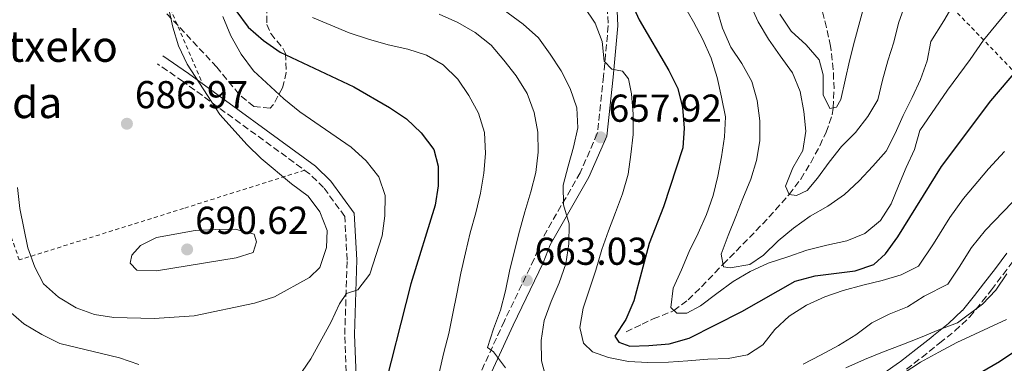
# Model space of a CAD drawing. Units: metres. Extents: x 620156 to 623587, y 4782703 to 4785077.
# Drawn here: x 620298 to 620551, y 4784478 to 4784566 of the extents above; entities that cross this region are included whole.
import ezdxf

# ---------------------------------------------------------------- set-up
doc = ezdxf.new("R2010")
doc.units = ezdxf.units.M
doc.header["$MEASUREMENT"] = 0
doc.linetypes.add('DGN Style 2', pattern=[1.7399219301090239, 1.043953158065414, -0.6959687720436097])
doc.linetypes.add('DGN Style 3', pattern=[2.435890702152634, 1.739921930109024, -0.6959687720436097])
for name, color, linetype, lineweight in [('Barranco lineal', 142, 'DGN Style 3', 13), ('Camino', 7, 'DGN Style 3', 0), ('Cota de punto acotado terreno', 7, 'Continuous', 0), ('Curva de nivel directora', 30, 'Continuous', 30), ('Curva de nivel intermedia', 30, 'Continuous', 0), ('Margen derecho', 7, 'Continuous', 0), ('Punto acotado terreno (símbolo)', 7, 'Continuous', 0), ('Tela metálica o alambrada', 7, 'DGN Style 2', 0), ('Texto de Borda', 7, 'Continuous', 0), ('Zona arbolada', 92, 'DGN Style 3', 0)]:
    doc.layers.add(name, color=color, linetype=linetype, lineweight=lineweight)
doc.styles.add('Style-Arial', font='arial.ttf')

# ---------------------------------------------------------------- blocks, each defined once
blk = doc.blocks.new('5PATER')
at = {"layer": 'Barranco lineal', "linetype": 'Continuous', "lineweight": 0}
h = blk.add_hatch(color=51, dxfattribs=at)
edge = h.paths.add_edge_path()
edge.add_ellipse((0, 0), major_axis=(-0.1095731443231308, -0.1110710700762829), ratio=0.9994222409660317, start_angle=0, end_angle=360)

msp = doc.modelspace()

# ---------------------------------------------------------------- linework, layer by layer
at = {"layer": 'Barranco lineal', "color": 142, "linetype": 'DGN Style 3', "lineweight": 13}
msp.add_polyline3d([(620453.5800000001, 4784485.689999999, 648.6600000000036), (620457.6799999997, 4784487.67, 646.6000000000058), (620460.54, 4784489.060000001, 645.1600000000036), (620465.2599999999, 4784490.9, 645.1100000000006), (620465.8700000001, 4784491.230000001, 645), (620469.5099999999, 4784493.949999999, 643.6499999999943), (620473.0099999999, 4784497.310000001, 642.1399999999994), (620476.4400000004, 4784500.92, 640.7100000000064), (620478.4900000002, 4784503.060000001, 640), (620481.9000000004, 4784506.51, 638.9600000000064), (620485.2999999998, 4784509.970000001, 637.9400000000023), (620488.6699999999, 4784513.480000001, 636.9499999999971), (620492.0099999999, 4784517.09, 635.9799999999959), (620495.3099999996, 4784520.859999999, 635.0500000000029), (620495.4900000002, 4784521.07, 635), (620498.5099999999, 4784525.060000001, 634.1900000000023), (620501.0899999999, 4784529.27, 633.4900000000052), (620503.3899999997, 4784533.640000001, 632.7599999999948), (620505.0499999998, 4784537.100000001, 632.0800000000017), (620506.6100000005, 4784541.609999999, 630.5099999999948), (620506.8700000001, 4784543.390000001, 630), (620507.0700000003, 4784548.289999999, 628.9900000000052), (620506.8799999999, 4784553.230000001, 628.0599999999977), (620506.3300000001, 4784558.140000001, 627.25), (620506.1600000003, 4784559.26, 627.0800000000017), (620505.1200000001, 4784564.09, 626.3800000000047), (620503.8799999999, 4784568.9, 625.6900000000023)], dxfattribs=at)
at = {"layer": 'Camino', "color": 7, "linetype": 'DGN Style 3', "lineweight": 0}
for points in [[(620507.3199999997, 4784760.87, 622.8500000000058), (620492.760000002, 4784735.410000003, 627.9600000000064), (620480.5300000011, 4784714.290000002, 630.8800000000048), (620472.3900000005, 4784704.500000002, 633.070000000007), (620452.6200000005, 4784686.480000001, 634.529999999999), (620448.949999998, 4784682.690000001, 635.2599999999948), (620431.8700000012, 4784667.449999999, 636.7200000000013), (620419.3200000006, 4784652.590000002, 638.1799999999931), (620412.7899999995, 4784639.000000002, 638.9100000000036), (620412.8500000021, 4784634.820000002, 638.9100000000036), (620414.9499999986, 4784626.490000002, 640.3699999999953), (620424.1000000017, 4784615.750000001, 642.5599999999977), (620426.9800000006, 4784610.660000003, 644.75), (620437.449999998, 4784598.210000002, 646.2100000000065), (620448.2899999986, 4784579.119999999, 649.850000000006), (620448.9699999981, 4784564.57, 652.7700000000041), (620447.7800000012, 4784551.560000001, 654.9600000000065), (620446.1600000006, 4784536.790000001, 657.8800000000047), (620441.7499999984, 4784526.680000001, 658.6100000000006), (620431.7300000003, 4784509.220000001, 660.8000000000029), (620429.920000002, 4784504.480000001, 662.9900000000052), (620422.2399999975, 4784488.510000002, 663.7200000000014), (620413.2099999996, 4784468.760000002, 666.6399999999995)], [(620382.6599999992, 4784448.650000001, 674.6699999999983), (620381.1700000005, 4784485.029999999, 677.5899999999965), (620381.8000000009, 4784504.190000001, 680.5), (620381.1799999995, 4784515.430000001, 681.9600000000065), (620375.7300000001, 4784522.900000002, 683.4199999999983), (620372.079999998, 4784526.440000001, 683.4199999999983), (620339.5599999982, 4784550.170000001, 685.6100000000006), (620332.9600000001, 4784554.730000001, 685.6100000000006)], [(620525.6799999995, 4784476.100000001, 667.1100000000007), (620529.6299999991, 4784479.140000002, 666.6900000000024), (620533.5599999984, 4784482.240000002, 666.3099999999978), (620534.239999998, 4784482.790000002, 666.2400000000054), (620538.1799999987, 4784485.940000001, 665.800000000003), (620541.870000001, 4784489.440000001, 665.3699999999953), (620542.0199999987, 4784489.610000002, 665.3600000000007), (620545.2199999995, 4784493.490000002, 665.0200000000041), (620547.5599999975, 4784496.520000001, 664.779999999999), (620550.5799999972, 4784500.500000001, 664.4100000000036), (620553.5700000002, 4784504.480000001, 664.0299999999991)]]:
    msp.add_polyline3d(points, dxfattribs=at)
at = {"layer": 'Curva de nivel directora', "color": 30, "linetype": 'Continuous', "lineweight": 30, "flags": 128}
for points, elevation in [([(620454.8299999987, 4784570.770000001), (620456.9099999998, 4784566.100000001), (620464.5699999996, 4784553.050000003), (620466.8399999985, 4784548.390000002), (620468.0399999986, 4784543.51), (620468.4999999991, 4784538.190000001), (620468.1399999993, 4784533.11), (620463.2300000007, 4784517.92), (620459.4899999991, 4784508.460000004), (620455.5799999997, 4784493.730000001), (620453.4599999986, 4784488.86), (620450.649999999, 4784484.62), (620451.7399999996, 4784483.010000001), (620454.5699999994, 4784482.050000002), (620459.3999999998, 4784482.190000001), (620464.659999999, 4784482.640000002), (620469.7799999998, 4784484.039999999), (620483.3399999985, 4784490.960000001), (620497.0800000003, 4784498.76), (620502.2599999993, 4784500.15), (620512.5199999987, 4784501.380000002), (620517.3199999998, 4784503.02), (620520.2900000005, 4784505.82), (620523.48, 4784510.140000002), (620534.7399999986, 4784528.300000002), (620547.459999999, 4784545.24), (620554.3500000001, 4784553.369999999)], 650.0000000000001), ([(620353.1599999992, 4784568.49), (620356.3600000001, 4784564.150000002), (620360.2999999984, 4784560.700000001), (620364.5499999997, 4784557.750000001), (620383.4999999995, 4784548.77), (620392.730000001, 4784543.45), (620397.0400000003, 4784540.570000002), (620400.7999999999, 4784536.930000001), (620404.0599999988, 4784532.660000001), (620405.1899999998, 4784528.350000001), (620405.2100000001, 4784523.330000001), (620404.4700000001, 4784518.369999999), (620398.14, 4784498.08), (620390.5099999991, 4784468.060000001)], 675.0000000000002), ([(620558.2199999993, 4784483.720000002), (620549.6600000008, 4784477.95), (620522.13, 4784462.04)], 675.0000000000001)]:
    msp.add_lwpolyline(points, dxfattribs=dict(at, elevation=elevation))
at = {"layer": 'Curva de nivel intermedia', "color": 30, "linetype": 'Continuous', "lineweight": 0, "flags": 128}
for points, elevation in [([(620333.6999999997, 4784579.019999999), (620336.9400000008, 4784564.21), (620338.3900000014, 4784559.34), (620340.6600000003, 4784554.680000001), (620349.0100000007, 4784541.7), (620356.0300000014, 4784533.91), (620359.6600000013, 4784530.329999999), (620367.4700000011, 4784523.800000001), (620371.7800000005, 4784520.67), (620374.7900000013, 4784516.640000002), (620376.6800000002, 4784511.849999999), (620376.5000000013, 4784507.390000001), (620374.76, 4784502.289999999), (620372.1100000015, 4784499.67), (620363.0900000002, 4784494.71), (620357.9100000013, 4784493.06), (620342.4100000003, 4784489.869999998), (620332.1399999997, 4784489.15)], 684.9999999999999), ([(620485.4500000007, 4784570.259999999), (620487.5899999997, 4784565.520000001), (620490.2300000017, 4784561.11), (620493.2400000002, 4784556.77), (620496.3800000007, 4784552.429999999), (620498.3400000011, 4784547.569999999), (620499.2999999998, 4784542.439999999), (620499.8099999995, 4784537.369999998), (620499.0100000015, 4784532.41), (620496.5100000004, 4784527.92), (620494.5800000014, 4784523.250000001), (620495.4900000012, 4784521.069999999), (620497.4400000002, 4784520.779999998), (620500.1800000005, 4784522.079999999), (620502.8200000003, 4784525.26), (620505.8300000011, 4784529.38), (620508.9700000016, 4784533.439999999), (620512.6100000005, 4784537.07), (620515.7400000019, 4784541.13), (620518.3100000002, 4784545.5), (620519.5500000007, 4784550.529999998), (620520.9100000019, 4784555.509999999), (620522.4699999997, 4784560.29), (620523.6500000021, 4784565.199999998), (620525.9200000009, 4784571.52)], 635), ([(620442.8000000013, 4784569.4), (620445.6199999999, 4784565.24), (620447.4500000004, 4784560.449999998), (620447.9100000008, 4784555.439999999), (620449.88, 4784553.339999998), (620452.6500000017, 4784552.88), (620454.1800000005, 4784550.890000001), (620454.9900000019, 4784547.02), (620455.3899999997, 4784541.76), (620455.3499999995, 4784536.489999999), (620454.7999999997, 4784531.34), (620454.0599999998, 4784526.310000001), (620452.6300000015, 4784521.21), (620450.8300000001, 4784516.480000001), (620449.0799999998, 4784511.689999998), (620447.3400000008, 4784506.9), (620445.7899999997, 4784501.609999999), (620444.1700000013, 4784496.689999999), (620442.5599999998, 4784491.779999999), (620441.6299999999, 4784486.810000001), (620442.570000001, 4784482.749999999), (620444.9200000003, 4784480.529999999), (620449.0199999994, 4784479.09), (620454.1800000005, 4784478.100000001), (620459.2000000007, 4784477.800000001), (620464.4600000001, 4784477.880000001), (620469.4700000014, 4784478.27), (620474.6100000001, 4784478.67), (620479.8700000016, 4784478.810000001), (620484.8099999991, 4784479.759999999), (620488.7200000007, 4784482.329999999), (620491.8600000012, 4784486.27), (620495.5100000012, 4784489.709999999), (620499.9800000016, 4784492.600000001), (620504.7100000012, 4784494.740000002), (620509.4499999998, 4784496.390000001), (620514.5100000004, 4784497.720000001), (620519.4400000012, 4784498.920000001), (620524.3099999994, 4784500.38), (620528.8199999998, 4784502.59), (620532.6900000012, 4784508.369999999), (620536.9000000001, 4784515.17), (620540.3900000014, 4784520.09), (620546.8100000009, 4784527.67), (620550.9400000015, 4784532.150000001)], 655), ([(620468.3499999993, 4784570.050000001), (620470.9300000009, 4784565.509999999), (620473.3200000003, 4784561.039999999), (620475.4600000017, 4784556.180000001), (620477.0399999997, 4784551.250000001), (620478.1300000005, 4784546.13), (620479.140000001, 4784541.119999998), (620478.9100000005, 4784535.92), (620478.1100000005, 4784530.759999999), (620477.1900000017, 4784525.800000001), (620475.9500000011, 4784520.820000002), (620474.2700000004, 4784515.970000001), (620472.0799999998, 4784511.109999999), (620469.8400000002, 4784506.429999999), (620467.8399999996, 4784501.699999999), (620465.7200000007, 4784496.970000001), (620465.1100000006, 4784491.940000001), (620466.6300000005, 4784490.519999999), (620469.2000000009, 4784490.560000001), (620472.7500000005, 4784492.369999999), (620476.9000000011, 4784495.57), (620481.1200000012, 4784498.640000002), (620485.4700000008, 4784501.220000001), (620490.1400000001, 4784503.359999999), (620495.1900000017, 4784505.009999999), (620500.1100000013, 4784506.779999999), (620505.240000001, 4784508.050000002), (620510.3600000017, 4784509.130000001), (620515.0300000011, 4784511.02), (620519.0600000012, 4784514.399999999), (620521.75, 4784518.65), (620523.6800000012, 4784523.32), (620525.6200000013, 4784527.989999999), (620527.8000000007, 4784532.660000001), (620529.1100000005, 4784537.569999999), (620536.2300000017, 4784547.92), (620542.1100000005, 4784555.869999998), (620545.5599999991, 4784560.84), (620548.74, 4784564.730000001), (620552.0000000009, 4784568.600000001)], 645), ([(620476.9500000003, 4784568.929999999), (620478.3400000005, 4784563.88), (620480.5500000013, 4784559.020000001), (620483.3099999994, 4784554.8), (620485.8900000011, 4784550.140000001), (620487.2800000013, 4784545.27), (620487.99, 4784540.07), (620487.9500000018, 4784534.869999999), (620487.1400000005, 4784529.84), (620485.6500000019, 4784524.989999999), (620483.6, 4784520.07), (620481.7900000017, 4784515.4), (620479.7900000013, 4784510.539999999), (620477.9900000019, 4784505.749999999), (620478.6, 4784502.430000001), (620480.3600000012, 4784502.15), (620485.4300000005, 4784503.039999999), (620488.9600000001, 4784505.420000001), (620492.7300000007, 4784509.17), (620496.630000001, 4784512.430000001), (620500.9699999995, 4784515.51), (620505.4500000011, 4784518.09), (620509.7900000019, 4784521.100000001), (620513.5600000003, 4784524.609999999), (620517.0700000018, 4784528.359999998), (620520.4600000003, 4784532.24), (620522.8400000008, 4784536.789999999), (620524.9000000017, 4784541.460000001), (620527.1500000004, 4784546.069999999), (620529.3300000017, 4784550.679999999), (620531.0799999996, 4784555.470000001), (620532.0000000006, 4784560.439999999), (620535.3300000011, 4784565.8), (620536.7700000005, 4784568.31)], 640.0000000000001), ([(620493.1500000008, 4784567.480000001), (620496.040000001, 4784563.130000001), (620499.9200000013, 4784559.619999999), (620503.2400000005, 4784555.720000001), (620504.2400000019, 4784551.91), (620504.2599999999, 4784546.77), (620506.0000000009, 4784543.220000001), (620507.750000001, 4784543.56), (620508.8500000008, 4784545.52), (620509.9700000007, 4784550.5), (620511.0800000015, 4784555.470000001), (620512.320000002, 4784560.560000001), (620513.680000001, 4784565.659999998), (620515.0500000013, 4784570.699999999)], 630), ([(620349.8400000001, 4784566.899999999), (620351.8600000006, 4784561.98), (620354.5600000008, 4784557.25), (620357.7000000011, 4784552.909999999), (620365.4600000017, 4784545.699999998), (620369.5900000001, 4784542.369999998), (620382.8300000012, 4784533.3), (620386.6500000012, 4784529.719999999), (620389.9100000003, 4784525.630000001), (620391.5500000007, 4784520.83), (620391.4500000002, 4784515.56), (620390.7700000006, 4784510.409999999), (620387.6000000011, 4784500.519999999), (620384.53, 4784496.520000001), (620381.5999999996, 4784495.539999999), (620379.8200000006, 4784492.939999999), (620377.5700000019, 4784488.140000001), (620372.4500000011, 4784478.779999999), (620366.690000001, 4784470.349999999)], 680), ([(620372.8700000013, 4784566.67), (620377.600000001, 4784564.669999998), (620382.3300000007, 4784562.739999999), (620387.2500000002, 4784561.060000001), (620392.350000001, 4784559.630000001), (620397.3800000001, 4784558.52), (620402.17, 4784556.960000002), (620406.5399999998, 4784554.46), (620410.2300000001, 4784550.759999999), (620413.1200000002, 4784546.539999999), (620415.57, 4784541.999999999), (620417.1500000004, 4784537.010000001), (620417.3600000005, 4784531.680000001), (620417.0000000005, 4784526.599999999), (620416.1399999999, 4784521.440000001), (620414.9000000017, 4784516.34), (620413.4100000008, 4784511.179999999), (620412.2400000019, 4784506.02), (620411.0599999994, 4784500.800000001), (620410.02, 4784495.51), (620408.9699999995, 4784490.42), (620407.9200000013, 4784485.259999999), (620406.6800000007, 4784480.42), (620405.5000000005, 4784475.189999999)], 670), ([(620405.5000000005, 4784567.529999999), (620410.2999999995, 4784565.399999999), (620414.7300000018, 4784562.84), (620418.8500000013, 4784559.579999999), (620422.1100000001, 4784555.679999999), (620425.2500000006, 4784551.65), (620428.1400000006, 4784547.119999998), (620429.9100000008, 4784542.199999998), (620430.8600000008, 4784537.130000001), (620430.9400000013, 4784531.99), (620430.3300000011, 4784526.720000001), (620429.0300000003, 4784521.739999999), (620427.5400000017, 4784516.579999999), (620426.110000001, 4784511.599999999), (620424.8799999995, 4784506.569999999), (620423.5800000009, 4784501.34), (620422.5300000003, 4784496.31), (620421.2899999998, 4784491.279999998), (620419.4200000013, 4784486.48), (620417.9200000013, 4784481.689999999), (620419.4500000002, 4784480.529999999), (620422.5199999993, 4784476.439999999)], 665.0000000000001), ([(620421.9100000013, 4784568.720000001), (620427.1100000002, 4784564.970000001), (620430.9900000005, 4784561.460000001), (620434.0599999994, 4784557.239999998), (620436.820000002, 4784552.9), (620439.1500000011, 4784548.359999998), (620440.9200000013, 4784543.430000001), (620441.1200000005, 4784538.289999999), (620440.0099999994, 4784533.26), (620438.6399999993, 4784528.409999999), (620437.400000001, 4784523.439999999), (620437.4800000014, 4784518.42), (620438.940000001, 4784513.560000001), (620438.8300000015, 4784508.349999999), (620438.0899999995, 4784503.259999999), (620436.3500000006, 4784498.34), (620434.2899999997, 4784493.55), (620432.4900000005, 4784488.63), (620431.6900000002, 4784483.470000001), (620431.8300000009, 4784478.209999999), (620433.1000000006, 4784473.34)], 660), ([(620328.150000002, 4784477.279999999), (620323.2300000002, 4784479.019999999), (620307.87, 4784482.67), (620303.2000000007, 4784485.039999999), (620298.5800000007, 4784487.789999999), (620294.64, 4784491.180000001), (620288.3700000005, 4784499.42), (620286.0999999995, 4784504.150000001), (620284.4600000009, 4784509.079999999), (620278.5500000011, 4784534.509999999)], 680), ([(620332.1399999997, 4784489.15), (620321.7300000003, 4784489.37), (620316.7700000005, 4784490.17), (620312.0400000009, 4784491.849999999), (620307.4800000011, 4784494.600000001), (620303.6600000013, 4784498.050000001), (620301.4700000007, 4784502.340000001), (620299.6300000012, 4784507.329999999), (620297.5999999995, 4784517.460000002), (620297.0100000015, 4784522.899999999)], 684.9999999999999), ([(620499.120000001, 4784477.369999999), (620503.6000000003, 4784479.689999999), (620508.2600000007, 4784482.21), (620512.6700000007, 4784484.91), (620516.760000001, 4784487.99), (620521.2400000005, 4784490.25), (620525.9800000011, 4784492.139999999), (620530.2599999993, 4784494.899999999), (620536.3600000015, 4784498.009999999), (620539.2699999993, 4784502.350000001), (620542.420000001, 4784507.449999998), (620546.0500000009, 4784511.88), (620552.8800000016, 4784519.050000001)], 660), ([(620332.7699999999, 4784501.390000001), (620327.6900000017, 4784501.560000001), (620325.9600000017, 4784503.409999999), (620326.3700000006, 4784505.49), (620328.5900000001, 4784507.970000001), (620332.7000000007, 4784510.039999999), (620342.7000000009, 4784511.82), (620347.9600000002, 4784512.09), (620352.9800000006, 4784512.109999998), (620357.8300000008, 4784510.859999998), (620358.4800000011, 4784508.930000001), (620357.5900000016, 4784506.16), (620353.2199999996, 4784504.770000001), (620332.7699999999, 4784501.390000001)], 690.0000000000005), ([(620510.1100000015, 4784476.470000001), (620514.9000000014, 4784478.619999998), (620519.5799999996, 4784480.51), (620524.5000000015, 4784482.34), (620529.3000000005, 4784484.289999999), (620534.0300000003, 4784486.249999999), (620538.8400000002, 4784488.009999999), (620545.280000002, 4784492.820000002), (620548.74, 4784496.439999999), (620551.5600000008, 4784500.689999999)], 665.0000000000001), ([(620524.8900000005, 4784474.970000001), (620529.3499999996, 4784477.92), (620534.0200000012, 4784480.440000001), (620538.6799999992, 4784482.960000002), (620551.4500000011, 4784488.86)], 670)]:
    msp.add_lwpolyline(points, dxfattribs=dict(at, elevation=elevation))
at = {"layer": 'Margen derecho', "color": 7, "linetype": 'Continuous', "lineweight": 0}
for points in [[(620415.4600000004, 4784467.680000001, 666.6399999999995), (620424.5100000007, 4784487.449999999, 663.7200000000014), (620432.2199999976, 4784503.490000002, 662.9900000000052), (620433.9999999991, 4784508.140000001, 660.8000000000029), (620443.9899999981, 4784525.560000001, 658.6100000000006), (620448.6099999984, 4784536.140000001, 657.8800000000047), (620450.269999999, 4784551.32, 654.9600000000065), (620451.4699999993, 4784564.51, 652.7700000000041), (620450.7600000007, 4784579.840000001, 649.850000000006), (620439.5100000009, 4784599.640000002, 646.2100000000065), (620429.0399999992, 4784612.09, 644.75)], [(620383.989999997, 4784433.020000001, 669.5299999999991), (620385.1700000016, 4784448.600000001, 674.6699999999983), (620383.6700000018, 4784485.040000003, 677.5899999999965), (620384.3099999988, 4784504.220000001, 680.5), (620383.6400000004, 4784516.310000001, 681.9600000000065), (620377.6299999978, 4784524.550000002, 683.4199999999983), (620373.6900000017, 4784528.36, 683.4199999999983), (620341.010000001, 4784552.210000002, 685.6100000000006), (620334.3900000004, 4784556.790000002, 685.6100000000006)], [(620519.8799999993, 4784475.050000001, 667.820000000007), (620523.9099999992, 4784477.900000001, 667.1499999999944), (620524.1599999996, 4784478.090000001, 667.1100000000007), (620528.1000000002, 4784481.119999999, 666.6900000000024), (620532.0000000006, 4784484.199999999, 666.3099999999978), (620532.6800000002, 4784484.74, 666.2400000000054), (620536.5300000012, 4784487.83, 665.800000000003), (620540.0699999996, 4784491.180000001, 665.3699999999953), (620540.1200000009, 4784491.230000001, 665.3600000000007), (620543.2600000014, 4784495.060000001, 665.0200000000041), (620545.5700000003, 4784498.040000002, 664.779999999999), (620548.5799999967, 4784502.000000001, 664.4100000000036), (620551.5799999986, 4784506.000000002, 664.0299999999991)]]:
    msp.add_polyline3d(points, dxfattribs=at)
at = {"layer": 'Tela metálica o alambrada', "color": 7, "linetype": 'DGN Style 2', "lineweight": 0}
for points in [[(620552.8600000005, 4784553.300000001, 648.8800000000047), (620503.9600000001, 4784603.930000001, 621.8800000000047), (620474.9000000004, 4784640.380000001, 624.8000000000029), (620451.5700000003, 4784668.980000001, 630.6399999999994), (620447.7300000006, 4784675.470000001, 635.0200000000041), (620482.7400000002, 4784707.300000001, 631.3699999999953), (620507.2999999998, 4784750.66, 624.070000000007), (620542.8099999996, 4784810.539999999, 614.5800000000017), (620561.8700000001, 4784846.800000001, 610.1999999999971), (620568.9900000002, 4784869.800000001, 605.0899999999965), (620585.1299999999, 4784853.230000001, 603.6300000000047), (620585.8600000005, 4784835.960000001, 604.3600000000006), (620583.3899999997, 4784814.430000001, 605.0899999999965), (620583.6100000005, 4784814.32, 605.070000000007), (620606, 4784802.640000001, 602.179999999993), (620627.7100000001, 4784788.02, 599.2599999999948), (620632.9299999997, 4784782.970000001, 599.9900000000052), (620631.8200000003, 4784763.800000001, 602.8999999999943), (620622.4199999999, 4784737.49, 609.4700000000012), (620598.1699999999, 4784674.52, 626.2599999999948), (620585.4299999997, 4784591.640000001, 648.1499999999943), (620552.8600000005, 4784553.300000001, 648.8800000000047)], [(620370.8700000001, 4784527.33, 683.5), (620339.7199999997, 4784517.5, 688.6100000000006), (620297.4199999999, 4784504.24, 684.9600000000064), (620283.7199999997, 4784543.730000001, 682.0399999999936), (620273.4199999999, 4784575.810000001, 684.2299999999959), (620257.8200000003, 4784617.609999999, 684.2299999999959), (620243.6500000004, 4784658.5, 684.9600000000064), (620236.2699999996, 4784682.210000001, 684.2299999999959), (620232.1200000001, 4784709.24, 684.2299999999959), (620233.6299999999, 4784732.619999999, 684.2299999999959), (620233.5499999998, 4784737.75, 684.2299999999959), (620235.1900000004, 4784752.26, 683.5), (620306.3700000001, 4784801.480000001, 674.0200000000041), (620375.2599999999, 4784847.850000001, 660.1499999999943), (620424.4800000006, 4784806.57, 658.6900000000023), (620443.0300000003, 4784785.369999999, 652.8500000000058), (620388.2000000002, 4784735.939999999, 672.5599999999977), (620342.1200000001, 4784695.050000001, 687.1499999999943), (620333.8099999996, 4784688.380000001, 688.6100000000006), (620319.4199999999, 4784652.189999999, 691.529999999999), (620317.8399999999, 4784633.949999999, 689.3399999999965), (620330.79, 4784581.83, 686.4199999999983), (620344.5700000003, 4784549.609999999, 685.3699999999953)]]:
    msp.add_polyline3d(points, dxfattribs=at)
at = {"layer": 'Zona arbolada', "color": 92, "linetype": 'DGN Style 3', "lineweight": 0}
msp.add_polyline3d([(620361.0800000001, 4784569.49, 683.9100000000036), (620361.1100000005, 4784564.890000001, 685.8800000000047), (620362.1200000001, 4784562.5, 686.8300000000017), (620365.3499999996, 4784558.58, 686.2100000000064), (620365.9299999997, 4784557.42, 686.1000000000058), (620366.1399999997, 4784552.529999999, 686.4700000000012), (620365.1399999997, 4784548.529999999, 686.8300000000017), (620362.79, 4784544.130000001, 687.3999999999943), (620361.9500000002, 4784543.34, 687.5599999999977), (620357.7400000002, 4784543.74, 689.0200000000041), (620353.9600000001, 4784546.939999999, 689.75), (620348.2400000002, 4784553.869999999, 689.75), (620334.9400000004, 4784568.15, 689.75)], dxfattribs=at)
msp.add_polyline3d([(620361.0800000001, 4784569.49, 683.9100000000036), (620361.1100000005, 4784564.890000001, 685.8800000000047), (620362.1200000001, 4784562.5, 686.8300000000017), (620365.3499999996, 4784558.58, 686.2100000000064), (620365.9299999997, 4784557.42, 686.1000000000058), (620366.1399999997, 4784552.529999999, 686.4700000000012), (620365.1399999997, 4784548.529999999, 686.8300000000017), (620362.79, 4784544.130000001, 687.3999999999943), (620361.9500000002, 4784543.34, 687.5599999999977), (620357.7400000002, 4784543.74, 689.0200000000041), (620353.9600000001, 4784546.939999999, 689.75), (620348.2400000002, 4784553.869999999, 689.75), (620334.9400000004, 4784568.15, 689.75)], dxfattribs=at)

# ---------------------------------------------------------------- block references
at = {"layer": 'Punto acotado terreno (símbolo)', "color": 7, "linetype": 'Continuous', "lineweight": 0, "xscale": 10, "yscale": 10, "zscale": 10}
for p in [(620325.1200000012, 4784539.300000002, 686.9700000000012), (620447.0100000022, 4784535.810000002, 657.9199999999987), (620340.6199999999, 4784506.930000001, 690.6199999999953), (620428.0199999999, 4784498.970000002, 663.029999999999)]:
    msp.add_blockref('5PATER', p, dxfattribs=at)

# ---------------------------------------------------------------- texts
at = {"layer": 'Cota de punto acotado terreno', "color": 7, "linetype": 'Continuous', "lineweight": 0, "style": 'Style-Arial'}
for s, p in [('686.97', (620327.1700000013, 4784543.300000002, 686.9700000000012)), ('657.92', (620449.0700000013, 4784539.810000001, 657.9199999999983)), ('690.62', (620342.6700000024, 4784510.930000001, 690.6199999999953)), ('663.03', (620430.010000002, 4784502.970000001, 663.029999999999))]:
    msp.add_text(s, height=7.000000000000002, dxfattribs=at).set_placement(p)
at = {"layer": 'Texto de Borda', "color": 7, "linetype": 'Continuous', "lineweight": 0, "style": 'Style-Arial'}
for s, p in [('Elizakotxeko', (620258.0700000006, 4784555.250000001, 675.4400000000023)), ('Borda', (620277.5599999992, 4784540.749999999, 680.3000000000029))]:
    msp.add_text(s, height=8, dxfattribs=at).set_placement(p)

doc.saveas('drawing.dxf')
